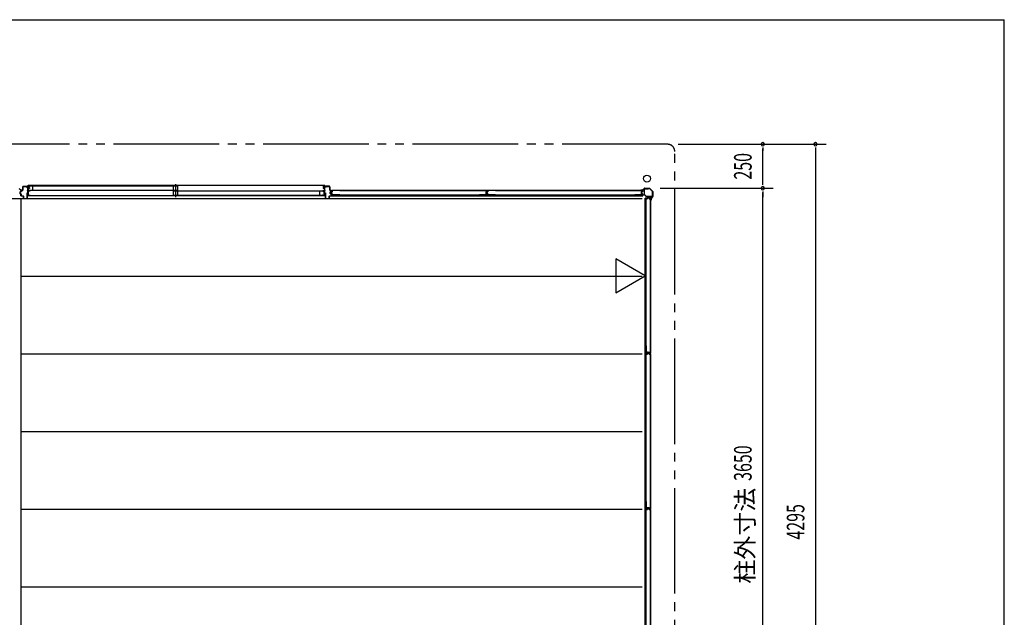
# Model space of a CAD drawing. Extents: x 543 to 20478, y 226 to 14052.
# Drawn here: x 14880 to 20478, y 10653 to 14052 of the extents above; entities that cross this region are included whole.
import ezdxf
from ezdxf.enums import TextEntityAlignment as Align

# ---------------------------------------------------------------- set-up
doc = ezdxf.new("R2010")
doc.units = 0
doc.header["$LTSCALE"] = 50
doc.header["$MEASUREMENT"] = 0
doc.linetypes.add('1PL-S', pattern=[4, 2.5, -0.5, 0.5, -0.5])
doc.linetypes.add('2PL-M', pattern=[17, 12, -1, 1, -1, 1, -1])
for name, color, linetype in [('002', 4, 'CONTINUOUS'), ('007', 4, 'CONTINUOUS'), ('1PL-S1', 6, '1PL-S'), ('2PL-M2', 1, '2PL-M'), ('411', 3, 'CONTINUOUS'), ('412', 3, 'CONTINUOUS'), ('606', 6, 'CONTINUOUS'), ('SASHI', 1, 'CONTINUOUS'), ('SUNPOU', 4, 'CONTINUOUS'), ('U1', 3, 'CONTINUOUS'), ('U2', 4, 'CONTINUOUS'), ('U3', 6, 'CONTINUOUS'), ('WAKUSEN-01', 50, 'CONTINUOUS'), ('注記ブレ-スパネ', 3, 'CONTINUOUS')]:
    doc.layers.add(name, color=color, linetype=linetype)
doc.styles.add('00', font='ROMANS', dxfattribs={"width": 0.666667, "bigfont": 'BIGFONT'})
doc.styles.add('01', font='ROMANS', dxfattribs={"height": 3, "bigfont": 'BIGFONT'})

msp = doc.modelspace()

# ---------------------------------------------------------------- linework, layer by layer
at = {"layer": '002'}
for p, q in [((18412, 13083.6), (18420.6, 13083.6)), ((18420.6, 13082.6), (18412, 13082.6)), ((18412, 13082.6), (18418, 13082.6)), ((18418, 13081.6), (18412, 13081.6)), ((18418, 13082.6), (18418, 13081.6)), ((18421.3, 13083.9), (18430.4, 13093)), ((18431.1, 13092.3), (18422, 13083.2)), ((18431.8, 13093.6), (18460.2, 13093.6)), ((18460.2, 13092.6), (18431.8, 13092.6)), ((18477.7, 13075.5), (18460.9, 13092.3)), ((18461.6, 13093), (18478.4, 13076.2)), ((18468.6, 13036.6), (18477.7, 13045.7)), ((18478.4, 13045), (18469.3, 13035.9)), ((18478, 13046.4), (18478, 13074.8)), ((18479, 13074.8), (18479, 13046.4)), ((18467, 13026.6), (18467, 13032.6)), ((18467, 13032.6), (18468, 13032.6)), ((18468, 13026.6), (18468, 13035.2)), ((18468, 13032.6), (18468, 13026.6)), ((18469, 13035.2), (18469, 13026.6))]:
    msp.add_line(p, q, dxfattribs=at)
msp.add_circle((18446, 13148.6), 20, dxfattribs=at)
for centre, radius, start, end in [((18412, 13082.6), 1, 90, 270), ((18420.6, 13084.6), 1, 270, 315), ((18420.6, 13084.6), 2, 270, 315), ((18431.8, 13091.6), 2, 90, 135), ((18431.8, 13091.6), 1, 90, 135), ((18460.2, 13091.6), 2, 45, 90), ((18460.2, 13091.6), 1, 45, 90), ((18477, 13074.8), 1, 360, 45), ((18477, 13046.4), 1, 315, 0), ((18477, 13074.8), 2, 0, 45), ((18477, 13046.4), 2, 315, 360), ((18468, 13026.6), 1, 180, 0), ((18470, 13035.2), 2, 135, 180), ((18470, 13035.2), 1, 135, 180)]:
    msp.add_arc(centre, radius, start, end, dxfattribs=at)
at = {"layer": '007'}
for p, q in [((14886, 13083.2), (14876.9, 13092.3)), ((14877.6, 13093), (14886.7, 13083.9)), ((14887.4, 13083.6), (14896, 13083.6)), ((14896, 13082.6), (14887.4, 13082.6)), ((14890, 13081.6), (14890, 13082.6)), ((14890, 13082.6), (14896, 13082.6)), ((14896, 13081.6), (14890, 13081.6))]:
    msp.add_line(p, q, dxfattribs=at)
for centre, radius, start, end in [((14887.4, 13084.6), 2, 225, 270), ((14887.4, 13084.6), 1, 225, 270), ((14896, 13082.6), 1, 270, 90)]:
    msp.add_arc(centre, radius, start, end, dxfattribs=at)
at = {"layer": '1PL-S1'}
msp.add_line((15766, 13117.5), (15766, 13043.1), dxfattribs=at)
at = {"layer": '2PL-M2'}
for p, q in [((18564, 13343.6), (11130, 13343.6)), ((18604, 9088.6), (18604, 13303.6))]:
    msp.add_line(p, q, dxfattribs=at)
msp.add_arc((18564, 13303.6), 40, 360, 90, dxfattribs=at)
at = {"layer": '411'}
for p, q in [((16618, 13097.1), (16618, 13102.1)), ((16619, 13102.1), (16619, 13097.1)), ((16620, 13104.1), (16642, 13104.1)), ((16642, 13103.1), (16620, 13103.1)), ((16643, 13082.6), (16643, 13102.1)), ((16644, 13102.1), (16644, 13082.6)), ((16619, 13097.1), (16618, 13097.1)), ((16618, 13036.1), (16618, 13067.1)), ((16618, 13067.1), (16619, 13067.1)), ((16619, 13067.1), (16619, 13036.1)), ((16639, 13036.1), (16639, 13048.1)), ((16640, 13048.1), (16640, 13036.1)), ((16641, 13050.1), (16652, 13050.1)), ((16652, 13049.1), (16641, 13049.1)), ((16645, 13081.6), (16652, 13081.6)), ((16652, 13080.6), (16645, 13080.6)), ((16645, 13063.9), (16645, 13071.3)), ((16646, 13071.3), (16646, 13063.9)), ((16646.6, 13073.3), (16652.2, 13074.5)), ((16652.2, 13060.7), (16646.6, 13062)), ((16652.5, 13073.6), (16646.8, 13072.3)), ((16646.8, 13062.9), (16652.5, 13061.7)), ((16653, 13075.5), (16653, 13079.6)), ((16653, 13051.1), (16653, 13059.7)), ((16654, 13079.6), (16654, 13075.5)), ((16654, 13059.7), (16654, 13051.1)), ((16620, 13035.1), (16638, 13035.1)), ((16638, 13034.1), (16620, 13034.1))]:
    msp.add_line(p, q, dxfattribs=at)
for centre, radius, start, end in [((16620, 13102.1), 2, 90, 180), ((16620, 13102.1), 1, 90, 180), ((16642, 13102.1), 2, 0, 90), ((16642, 13102.1), 1, 0, 90), ((16641, 13048.1), 2, 90, 180), ((16641, 13048.1), 1, 90, 180), ((16645, 13082.6), 2, 180, 270), ((16645, 13082.6), 1, 180, 270), ((16647, 13071.3), 2, 102.6804, 180), ((16647, 13063.9), 2, 180, 257.3196), ((16647, 13071.3), 1, 102.6804, 180), ((16647, 13063.9), 1, 180, 257.3196), ((16652, 13079.6), 2, 0, 90), ((16652, 13079.6), 1, 0, 90), ((16652, 13051.1), 2, 270, 0), ((16652, 13051.1), 1, 270, 0), ((16652, 13075.5), 1, 282.6804, 0), ((16652, 13059.7), 1, 360, 77.3196), ((16652, 13075.5), 2, 282.6804, 0), ((16652, 13059.7), 2, 360, 77.3196), ((16620, 13036.1), 2, 180, 270), ((16620, 13036.1), 1, 180, 270), ((16638, 13036.1), 2, 270, 0), ((16638, 13036.1), 1, 270, 0)]:
    msp.add_arc(centre, radius, start, end, dxfattribs=at)
at = {"layer": '412'}
for p, q in [((14897, 13082.6), (14897, 13102.1)), ((14898, 13102.1), (14898, 13082.6)), ((14899, 13104.1), (14921, 13104.1)), ((14921, 13103.1), (14899, 13103.1)), ((14922, 13095.1), (14922, 13102.1)), ((14923, 13102.1), (14923, 13095.1)), ((14881, 13070.6), (14881, 13064.7)), ((14881.5, 13072.5), (14886.3, 13073.7)), ((14886.3, 13061.5), (14881.5, 13062.7)), ((14886.5, 13072.8), (14881.8, 13071.5)), ((14881.8, 13063.7), (14886.5, 13062.5)), ((14887, 13074.7), (14887, 13079.6)), ((14887, 13051.1), (14887, 13060.5)), ((14888, 13079.6), (14888, 13074.7)), ((14888, 13060.5), (14888, 13051.1)), ((14889, 13081.6), (14896, 13081.6)), ((14896, 13080.6), (14889, 13080.6)), ((14889, 13050.1), (14900, 13050.1)), ((14900, 13049.1), (14889, 13049.1)), ((14901, 13036.1), (14901, 13048.1)), ((14902, 13048.1), (14902, 13036.1)), ((14923, 13095.1), (14922, 13095.1)), ((14922, 13036.1), (14922, 13067.1)), ((14922, 13067.1), (14923, 13067.1)), ((14923, 13067.1), (14923, 13036.1)), ((14903, 13035.1), (14921, 13035.1)), ((14921, 13034.1), (14903, 13034.1))]:
    msp.add_line(p, q, dxfattribs=at)
for centre, radius, start, end in [((14899, 13102.1), 2, 90, 180), ((14899, 13102.1), 1, 90, 180), ((14921, 13102.1), 2, 0, 90), ((14921, 13102.1), 1, 0, 90), ((14882, 13070.6), 2, 104.4208, 180), ((14882, 13064.7), 2, 180, 255.5792), ((14882, 13070.6), 1, 104.4208, 180), ((14882, 13064.7), 1, 180, 255.5792), ((14886, 13074.7), 1, 284.4208, 0), ((14886, 13060.5), 1, 360, 75.5792), ((14886, 13074.7), 2, 284.4208, 360), ((14886, 13060.5), 2, 0, 75.5792), ((14889, 13079.6), 2, 90, 180), ((14889, 13051.1), 2, 180, 270), ((14889, 13079.6), 1, 90, 180), ((14889, 13051.1), 1, 180, 270), ((14896, 13082.6), 2, 270, 0), ((14896, 13082.6), 1, 270, 0), ((14900, 13048.1), 2, 0, 90), ((14900, 13048.1), 1, 0, 90), ((14903, 13036.1), 2, 180, 270), ((14903, 13036.1), 1, 180, 270), ((14921, 13036.1), 1, 270, 0), ((14921, 13036.1), 2, 270, 0)]:
    msp.add_arc(centre, radius, start, end, dxfattribs=at)
at = {"layer": '606'}
for p, q in [((11269.5, 13036.1), (16669, 13036.1)), ((15772, 13036.1), (18419.5, 13036.1)), ((14888, 12594.1), (18419.5, 12594.1)), ((14888, 12152.1), (18419.5, 12152.1)), ((14888, 11710.1), (18419.5, 11710.1)), ((14888, 11268.1), (18419.5, 11268.1)), ((14888, 10826.1), (18419.5, 10826.1))]:
    msp.add_line(p, q, dxfattribs=at)
at = {"layer": 'SASHI'}
for p, q in [((14899.5, 13104.1), (14899.5, 13105.1)), ((14899.5, 13105.1), (14927, 13105.1)), ((14927, 13104.1), (14899.5, 13104.1)), ((14925.5, 13109.1), (14925.5, 13110.1)), ((14925.5, 13110.1), (14928, 13110.1)), ((14927, 13109.1), (14925.5, 13109.1)), ((14926.5, 13089.6), (14926.5, 13098.1)), ((14926.5, 13098.1), (14927, 13098.1)), ((14927, 13105.1), (14927, 13109.1)), ((14927, 13098.1), (14927, 13104.1)), ((16614.5, 13110.1), (14927.5, 13110.1)), ((14928, 13110.1), (14928, 13104.1)), ((14928, 13104.1), (14937, 13104.1)), ((14937, 13103.1), (14928, 13103.1)), ((14928, 13103.1), (14928, 13095.1)), ((14937, 13104.1), (14937, 13103.1)), ((16613, 13104.1), (16604, 13104.1)), ((16604, 13104.1), (16604, 13103.1)), ((16604, 13103.1), (16613, 13103.1)), ((16615.5, 13110.1), (16613, 13110.1)), ((16613, 13110.1), (16613, 13104.1)), ((16613, 13103.1), (16613, 13095.1)), ((16614, 13105.1), (16614, 13109.1)), ((16614, 13109.1), (16615.5, 13109.1)), ((16641.5, 13105.1), (16614, 13105.1)), ((16614, 13098.1), (16614, 13104.1)), ((16614, 13104.1), (16641.5, 13104.1)), ((16614.5, 13098.1), (16614, 13098.1)), ((16614.5, 13089.6), (16614.5, 13098.1)), ((16615.5, 13109.1), (16615.5, 13110.1)), ((16641.5, 13104.1), (16641.5, 13105.1)), ((14923.5, 13081.6), (14923.5, 13082.6)), ((14923.5, 13082.6), (14927, 13082.6)), ((14927, 13081.6), (14923.5, 13081.6)), ((14923.5, 13052.1), (14923.5, 13054.1)), ((14923.5, 13054.1), (14924.5, 13054.1)), ((14939.5, 13052.1), (14923.5, 13052.1)), ((14924.5, 13054.1), (14924.5, 13053.1)), ((14924.5, 13053.1), (14927, 13053.1)), ((14927, 13089.6), (14926.5, 13089.6)), ((14926.5, 13059.1), (14926.5, 13067.6)), ((14926.5, 13067.6), (14927, 13067.6)), ((14927, 13059.1), (14926.5, 13059.1)), ((14927, 13082.6), (14927, 13089.6)), ((14927, 13067.6), (14927, 13081.6)), ((14927, 13053.1), (14927, 13059.1)), ((14928, 13095.1), (14935.5, 13095.1)), ((14934.5, 13094.1), (14928, 13094.1)), ((14928, 13094.1), (14928, 13078.1)), ((14928, 13078.1), (14937, 13078.1)), ((14937, 13077.1), (14928, 13077.1)), ((14928, 13077.1), (14928, 13053.1)), ((14928, 13053.1), (14938.5, 13053.1)), ((14934.5, 13093.1), (14934.5, 13094.1)), ((14935.5, 13093.1), (14934.5, 13093.1)), ((14935.5, 13095.1), (14935.5, 13093.1)), ((14937, 13078.1), (14937, 13077.1)), ((14938.5, 13053.1), (14938.5, 13053.6)), ((14938.5, 13053.6), (14939.5, 13053.6)), ((14939, 13052.1), (16603, 13052.1)), ((14939.5, 13053.6), (14939.5, 13052.1)), ((16602.5, 13053.6), (16601.5, 13053.6)), ((16601.5, 13053.6), (16601.5, 13052.1)), ((16601.5, 13052.1), (16617.5, 13052.1)), ((16602.5, 13053.1), (16602.5, 13053.6)), ((16613, 13053.1), (16602.5, 13053.1)), ((16613, 13078.1), (16604, 13078.1)), ((16604, 13078.1), (16604, 13077.1)), ((16604, 13077.1), (16613, 13077.1)), ((16613, 13095.1), (16605.5, 13095.1)), ((16605.5, 13095.1), (16605.5, 13093.1)), ((16605.5, 13093.1), (16606.5, 13093.1)), ((16606.5, 13093.1), (16606.5, 13094.1)), ((16606.5, 13094.1), (16613, 13094.1)), ((16613, 13094.1), (16613, 13078.1)), ((16613, 13077.1), (16613, 13053.1)), ((16614, 13082.6), (16614, 13089.6)), ((16614, 13089.6), (16614.5, 13089.6)), ((16617.5, 13082.6), (16614, 13082.6)), ((16614, 13067.6), (16614, 13081.6)), ((16614, 13081.6), (16617.5, 13081.6)), ((16614.5, 13067.6), (16614, 13067.6)), ((16614, 13053.1), (16614, 13059.1)), ((16614, 13059.1), (16614.5, 13059.1)), ((16616.5, 13053.1), (16614, 13053.1)), ((16614.5, 13059.1), (16614.5, 13067.6)), ((16617.5, 13054.1), (16616.5, 13054.1)), ((16616.5, 13054.1), (16616.5, 13053.1)), ((16617.5, 13081.6), (16617.5, 13082.6)), ((16617.5, 13052.1), (16617.5, 13054.1))]:
    msp.add_line(p, q, dxfattribs=at)
at = {"layer": 'SUNPOU'}
for p, q in [((18624, 13343.6), (19464, 13343.6)), ((19104, 13324.9), (19104, 13306.1)), ((19404, 13324.9), (19404, 13306.1)), ((19104, 13118.6), (19104, 13318.6)), ((19404, 13318.6), (19404, 9073.6)), ((19104, 13112.4), (19104, 13131.1)), ((18520.2, 13093.6), (19164, 13093.6)), ((19104, 13074.9), (19104, 13056.1)), ((19104, 13074.9), (19104, 13056.1)), ((19104, 9468.6), (19104, 13068.6)), ((19104, 13068.6), (19104, 13043.6))]:
    msp.add_line(p, q, dxfattribs=at)
for centre, start, end in [((19104, 13343.6), 90, 270), ((19104, 13343.6), 270, 90), ((19404, 13343.6), 90, 270), ((19404, 13343.6), 270, 90), ((19104, 13093.6), 90, 270), ((19104, 13093.6), 90, 270), ((19104, 13093.6), 90, 270), ((19104, 13093.6), 270, 90), ((19104, 13093.6), 270, 90), ((19104, 13093.6), 270, 90)]:
    msp.add_arc(centre, 9.38, start, end, dxfattribs=at)
at = {"layer": 'U1'}
for p, q in [((16647.3, 13070), (16647.3, 13065.7)), ((16648.5, 13069.8), (16648.5, 13065.9)), ((16654.7, 13073.2), (16648.9, 13071.9)), ((16654.7, 13062.5), (16648.9, 13063.8)), ((16654.9, 13072), (16649.3, 13070.8)), ((16654.9, 13063.7), (16649.3, 13064.9)), ((16655.3, 13079.4), (16655.3, 13074)), ((16655.3, 13061.7), (16655.3, 13056.4)), ((17537.2, 13053.5), (16655.8, 13053.5)), ((16655.8, 13053.5), (16655.8, 13050.8)), ((16655.8, 13050.8), (17537.2, 13050.8)), ((16656.5, 13079.2), (16656.5, 13074)), ((16656.5, 13061.7), (16656.5, 13056.6)), ((16700.3, 13081.4), (16657.3, 13081.4)), ((16700.3, 13054.4), (16657.3, 13054.4)), ((16700.3, 13080.2), (16657.5, 13080.2)), ((16700.3, 13055.6), (16657.5, 13055.6)), ((16700.3, 13081.4), (16700.3, 13080.2)), ((16700.3, 13055.6), (16700.3, 13054.4)), ((17493.9, 13081.4), (17493.9, 13080.2)), ((17493.9, 13081.4), (17535.7, 13081.4)), ((17493.9, 13080.2), (17535.5, 13080.2)), ((17493.9, 13055.6), (17493.9, 13054.4)), ((17535.5, 13055.6), (17493.9, 13055.6)), ((17535.7, 13054.4), (17493.9, 13054.4)), ((17529.5, 13071.9), (17529.5, 13063.8)), ((17530.7, 13071.9), (17530.7, 13063.8)), ((17535.8, 13075.1), (17531, 13073.9)), ((17535.8, 13060.6), (17531, 13061.8)), ((17531.3, 13070), (17531.3, 13065.7)), ((17536.2, 13073.9), (17531.4, 13072.7)), ((17536.2, 13061.8), (17531.4, 13063)), ((17532.5, 13069.8), (17532.5, 13065.9)), ((17538.7, 13073.2), (17532.9, 13071.9)), ((17538.7, 13062.5), (17532.9, 13063.8)), ((17538.9, 13072), (17533.3, 13070.8)), ((17538.9, 13063.7), (17533.3, 13064.9)), ((17536.5, 13079.2), (17536.5, 13076.1)), ((17536.5, 13059.6), (17536.5, 13056.6)), ((17537.2, 13053.6), (17537.2, 13050.8)), ((17537.7, 13079.4), (17537.7, 13075.9)), ((17537.7, 13059.8), (17537.7, 13056.4)), ((17539.3, 13079.4), (17539.3, 13074)), ((17539.3, 13061.7), (17539.3, 13056.4)), ((18421.2, 13053.5), (17539.8, 13053.5)), ((17539.8, 13053.5), (17539.8, 13050.8)), ((17539.8, 13050.8), (18421.2, 13050.8)), ((17540.5, 13079.2), (17540.5, 13074)), ((17540.5, 13061.7), (17540.5, 13056.6)), ((17584.3, 13081.4), (17541.3, 13081.4)), ((17584.3, 13054.4), (17541.3, 13054.4)), ((17584.3, 13080.2), (17541.5, 13080.2)), ((17584.3, 13055.6), (17541.5, 13055.6)), ((17584.3, 13081.4), (17584.3, 13080.2)), ((17584.3, 13055.6), (17584.3, 13054.4)), ((18377.9, 13081.4), (18377.9, 13080.2)), ((18377.9, 13081.4), (18419.7, 13081.4)), ((18377.9, 13080.2), (18419.5, 13080.2)), ((18377.9, 13055.6), (18377.9, 13054.4)), ((18419.5, 13055.6), (18377.9, 13055.6)), ((18419.7, 13054.4), (18377.9, 13054.4)), ((18413.5, 13071.9), (18413.5, 13063.8)), ((18414.7, 13071.9), (18414.7, 13063.8)), ((18419.8, 13075.1), (18415, 13073.9)), ((18419.8, 13060.6), (18415, 13061.8)), ((18420.2, 13073.9), (18415.4, 13072.7)), ((18420.2, 13061.8), (18415.4, 13063)), ((18420.5, 13079.2), (18420.5, 13076.1)), ((18420.5, 13059.6), (18420.5, 13056.6)), ((18421.2, 13053.6), (18421.2, 13050.8)), ((18421.7, 13079.4), (18421.7, 13075.9)), ((18421.7, 13059.8), (18421.7, 13056.4)), ((18431, 13089.4), (18431, 13058.5)), ((18431.7, 13057), (18442.4, 13046.3)), ((18432.2, 13058.5), (18432.2, 13089.4)), ((18443.2, 13047.1), (18432.5, 13057.8)), ((18454, 13091.6), (18433.2, 13091.6)), ((18433.2, 13090.4), (18454, 13090.4)), ((18474.8, 13046.8), (18443.9, 13046.8)), ((18443.9, 13045.6), (18474.8, 13045.6)), ((18451.1, 13043.4), (18455.4, 13043.4)), ((18451.3, 13042.2), (18455.2, 13042.2)), ((18454, 13090.4), (18454, 13091.6)), ((18477, 13068.6), (18475.8, 13068.6)), ((18475.8, 13068.6), (18475.8, 13047.8)), ((18477, 13047.8), (18477, 13068.6)), ((14888, 9500.1), (14888, 13036.1)), ((18436.2, 12153.4), (18436.2, 13034.8)), ((18438.9, 13034.8), (18436.2, 13034.8)), ((18438.9, 13034.8), (18438.9, 12153.4)), ((18439.7, 12990.4), (18439.7, 13033.4)), ((18439.7, 12990.4), (18440.9, 12990.4)), ((18440.9, 12990.4), (18440.9, 13033.2)), ((18441.7, 13035.4), (18447.1, 13035.4)), ((18441.9, 13034.2), (18447.1, 13034.2)), ((18447.9, 13036), (18449.2, 13041.8)), ((18449.1, 13035.7), (18450.3, 13041.4)), ((18457.4, 13035.7), (18456.2, 13041.4)), ((18458.6, 13036), (18457.3, 13041.8)), ((18459.4, 13035.4), (18464.7, 13035.4)), ((18459.4, 13034.2), (18464.5, 13034.2)), ((18465.5, 12990.4), (18465.5, 13033.2)), ((18465.5, 12990.4), (18466.7, 12990.4)), ((18466.7, 12990.4), (18466.7, 13033.4)), ((18438.9, 12153.4), (18436.2, 12153.4)), ((18436.2, 11269.4), (18436.2, 12150.8)), ((18438.9, 12150.8), (18436.2, 12150.8)), ((18438.9, 12150.8), (18438.9, 11269.4)), ((18439.7, 12196.7), (18439.7, 12154.9)), ((18439.7, 12196.7), (18440.9, 12196.7)), ((18439.7, 12106.4), (18439.7, 12149.4)), ((18440.9, 12196.7), (18440.9, 12155.1)), ((18440.9, 12106.4), (18440.9, 12149.2)), ((18441.7, 12152.9), (18445.2, 12152.9)), ((18441.7, 12151.4), (18447.1, 12151.4)), ((18441.9, 12154.1), (18445, 12154.1)), ((18441.9, 12150.2), (18447.1, 12150.2)), ((18446, 12154.8), (18447.2, 12159.6)), ((18447.2, 12154.5), (18448.4, 12159.3)), ((18447.9, 12152), (18449.2, 12157.8)), ((18449.1, 12151.7), (18450.3, 12157.4)), ((18449.2, 12161.1), (18457.3, 12161.1)), ((18449.2, 12159.9), (18457.3, 12159.9)), ((18451.1, 12159.4), (18455.4, 12159.4)), ((18451.3, 12158.2), (18455.2, 12158.2)), ((18457.4, 12151.7), (18456.2, 12157.4)), ((18458.6, 12152), (18457.3, 12157.8)), ((18459.3, 12154.5), (18458.1, 12159.3)), ((18460.5, 12154.8), (18459.3, 12159.6)), ((18459.4, 12151.4), (18464.7, 12151.4)), ((18459.4, 12150.2), (18464.5, 12150.2)), ((18461.3, 12152.9), (18464.7, 12152.9)), ((18461.5, 12154.1), (18464.5, 12154.1)), ((18465.5, 12155.1), (18465.5, 12196.7)), ((18465.5, 12196.7), (18466.7, 12196.7)), ((18465.5, 12106.4), (18465.5, 12149.2)), ((18466.7, 12154.9), (18466.7, 12196.7)), ((18466.7, 12106.4), (18466.7, 12149.4)), ((18439.7, 12106.4), (18440.9, 12106.4)), ((18465.5, 12106.4), (18466.7, 12106.4)), ((18439.7, 11312.7), (18439.7, 11270.9)), ((18439.7, 11312.7), (18440.9, 11312.7)), ((18440.9, 11312.7), (18440.9, 11271.1)), ((18465.5, 11271.1), (18465.5, 11312.7)), ((18465.5, 11312.7), (18466.7, 11312.7)), ((18466.7, 11270.9), (18466.7, 11312.7)), ((18438.9, 11269.4), (18436.2, 11269.4)), ((18438.9, 11267.3), (18436.2, 11267.3)), ((18436.2, 10385.9), (18436.2, 11267.3)), ((18438.9, 11267.3), (18438.9, 10385.9)), ((18439.7, 11222.9), (18439.7, 11265.9)), ((18440.9, 11222.9), (18440.9, 11265.7)), ((18441.7, 11268.9), (18445.2, 11268.9)), ((18441.7, 11267.9), (18447.1, 11267.9)), ((18441.9, 11270.1), (18445, 11270.1)), ((18441.9, 11266.7), (18447.1, 11266.7)), ((18446, 11270.8), (18447.2, 11275.6)), ((18447.2, 11270.5), (18448.4, 11275.3)), ((18447.9, 11268.5), (18449.2, 11274.3)), ((18449.1, 11268.2), (18450.3, 11273.9)), ((18449.2, 11277.1), (18457.3, 11277.1)), ((18449.2, 11275.9), (18457.3, 11275.9)), ((18451.1, 11275.9), (18455.4, 11275.9)), ((18451.3, 11274.7), (18455.2, 11274.7)), ((18457.4, 11268.2), (18456.2, 11273.9)), ((18458.6, 11268.5), (18457.3, 11274.3)), ((18459.3, 11270.5), (18458.1, 11275.3)), ((18460.5, 11270.8), (18459.3, 11275.6)), ((18459.4, 11267.9), (18464.7, 11267.9)), ((18459.4, 11266.7), (18464.5, 11266.7)), ((18461.3, 11268.9), (18464.7, 11268.9)), ((18461.5, 11270.1), (18464.5, 11270.1)), ((18465.5, 11222.9), (18465.5, 11265.7)), ((18466.7, 11222.9), (18466.7, 11265.9)), ((18439.7, 11222.9), (18440.9, 11222.9)), ((18465.5, 11222.9), (18466.7, 11222.9))]:
    msp.add_line(p, q, dxfattribs=at)
for centre, radius, start, end in [((16649.3, 13070), 2, 101.9914, 180), ((16649.3, 13065.7), 2, 180, 258.0086), ((16649.5, 13069.8), 1, 101.9914, 180), ((16649.5, 13065.9), 1, 180, 258.0086), ((16654.5, 13074), 0.8, 281.9914, 0), ((16654.5, 13061.7), 0.8, 0, 78.0086), ((16654.5, 13074), 2, 281.9914, 0), ((16654.5, 13061.7), 2, 0, 78.0086), ((16657.3, 13079.4), 2, 90, 180), ((16657.3, 13056.4), 2, 180, 270), ((16657.5, 13079.2), 1, 90, 180), ((16657.5, 13056.6), 1, 180, 270), ((17531.5, 13071.9), 2, 104.4034, 180), ((17531.5, 13063.8), 2, 180, 255.5966), ((17531.5, 13071.9), 0.8, 101.9914, 180), ((17531.5, 13063.8), 0.8, 180, 258.0086), ((17533.3, 13070), 2, 101.9914, 180), ((17533.3, 13065.7), 2, 180, 258.0086), ((17533.5, 13069.8), 1, 101.9914, 180), ((17533.5, 13065.9), 1, 180, 258.0086), ((17535.5, 13079.2), 1, 0, 90), ((17535.5, 13056.6), 1, 270, 0), ((17535.7, 13079.4), 2, 0, 90), ((17535.7, 13056.4), 2, 270, 0), ((17535.5, 13076.1), 1, 284.4034, 0), ((17535.5, 13059.6), 1, 0, 75.5966), ((17535.7, 13075.9), 2, 281.9914, 0), ((17535.7, 13059.8), 2, 0, 78.0086), ((17538.5, 13074), 0.8, 281.9914, 0), ((17538.5, 13061.7), 0.8, 0, 78.0086), ((17538.5, 13074), 2, 281.9914, 0), ((17538.5, 13061.7), 2, 0, 78.0086), ((17541.3, 13079.4), 2, 90, 180), ((17541.3, 13056.4), 2, 180, 270), ((17541.5, 13079.2), 1, 90, 180), ((17541.5, 13056.6), 1, 180, 270), ((18415.5, 13071.9), 2, 104.4034, 180), ((18415.5, 13063.8), 2, 180, 255.5966), ((18415.5, 13071.9), 0.8, 101.9914, 180), ((18415.5, 13063.8), 0.8, 180, 258.0086), ((18419.5, 13079.2), 1, 0, 90), ((18419.5, 13056.6), 1, 270, 0), ((18419.7, 13079.4), 2, 0, 90), ((18419.7, 13056.4), 2, 270, 0), ((18419.5, 13076.1), 1, 284.4034, 0), ((18419.5, 13059.6), 1, 0, 75.5966), ((18419.7, 13075.9), 2, 281.9914, 0), ((18419.7, 13059.8), 2, 0, 78.0086), ((18433.2, 13089.4), 2.2, 90, 180), ((18433.2, 13058.5), 2.2, 180, 225), ((18433.2, 13089.4), 1, 90, 180), ((18433.2, 13058.5), 1, 180, 225), ((18443.9, 13047.8), 2.2, 225, 270), ((18443.9, 13047.8), 1, 225, 270), ((18451.1, 13041.4), 2, 90, 168.0086), ((18451.3, 13041.2), 1, 90, 168.0086), ((18455.2, 13041.2), 1, 11.9914, 90), ((18455.4, 13041.4), 2, 11.9914, 90), ((18474.8, 13047.8), 2.2, 270, 0), ((18474.8, 13047.8), 1, 270, 0), ((18441.7, 13033.4), 2, 90, 180), ((18441.9, 13033.2), 1, 90, 180), ((18447.1, 13036.2), 0.8, 270, 348.0086), ((18447.1, 13036.2), 2, 270, 348.0086), ((18459.4, 13036.2), 2, 191.9914, 270), ((18459.4, 13036.2), 0.8, 191.9914, 270), ((18464.5, 13033.2), 1, 0, 90), ((18464.7, 13033.4), 2, 0, 90), ((18441.7, 12154.9), 2, 180, 270), ((18441.7, 12149.4), 2, 90, 180), ((18441.9, 12155.1), 1, 180, 270), ((18441.9, 12149.2), 1, 90, 180), ((18445, 12155.1), 1, 270, 345.5966), ((18445.2, 12154.9), 2, 270, 348.0086), ((18447.1, 12152.2), 0.8, 270, 348.0086), ((18447.1, 12152.2), 2, 270, 348.0086), ((18449.2, 12159.1), 2, 90, 165.5966), ((18449.2, 12159.1), 0.8, 90, 168.0086), ((18451.1, 12157.4), 2, 90, 168.0086), ((18451.3, 12157.2), 1, 90, 168.0086), ((18455.2, 12157.2), 1, 11.9914, 90), ((18455.4, 12157.4), 2, 11.9914, 90), ((18457.3, 12159.1), 2, 14.4034, 90), ((18457.3, 12159.1), 0.8, 11.9914, 90), ((18459.4, 12152.2), 2, 191.9914, 270), ((18459.4, 12152.2), 0.8, 191.9914, 270), ((18461.3, 12154.9), 2, 191.9914, 270), ((18461.5, 12155.1), 1, 194.4034, 270), ((18464.5, 12155.1), 1, 270, 0), ((18464.5, 12149.2), 1, 0, 90), ((18464.7, 12154.9), 2, 270, 0), ((18464.7, 12149.4), 2, 0, 90), ((18441.7, 11270.9), 2, 180, 270), ((18441.7, 11265.9), 2, 90, 180), ((18441.9, 11271.1), 1, 180, 270), ((18441.9, 11265.7), 1, 90, 180), ((18445, 11271.1), 1, 270, 345.5966), ((18445.2, 11270.9), 2, 270, 348.0086), ((18447.1, 11268.7), 0.8, 270, 348.0086), ((18447.1, 11268.7), 2, 270, 348.0086), ((18449.2, 11275.1), 2, 90, 165.5966), ((18449.2, 11275.1), 0.8, 90, 168.0086), ((18451.1, 11273.9), 2, 90, 168.0086), ((18451.3, 11273.7), 1, 90, 168.0086), ((18455.2, 11273.7), 1, 11.9914, 90), ((18455.4, 11273.9), 2, 11.9914, 90), ((18457.3, 11275.1), 2, 14.4034, 90), ((18457.3, 11275.1), 0.8, 11.9914, 90), ((18459.4, 11268.7), 2, 191.9914, 270), ((18459.4, 11268.7), 0.8, 191.9914, 270), ((18461.3, 11270.9), 2, 191.9914, 270), ((18461.5, 11271.1), 1, 194.4034, 270), ((18464.5, 11271.1), 1, 270, 0), ((18464.5, 11265.7), 1, 0, 90), ((18464.7, 11270.9), 2, 270, 0), ((18464.7, 11265.9), 2, 0, 90)]:
    msp.add_arc(centre, radius, start, end, dxfattribs=at)
at = {"layer": 'U2'}
for p, q in [((14930.5, 13108.1), (15778.5, 13108.1)), ((14930.5, 13083.1), (14930.5, 13108.1)), ((14955.5, 13083.1), (14955.5, 13108.1)), ((15753.5, 13083.1), (15753.5, 13108.1)), ((15778.5, 13083.1), (15778.5, 13108.1)), ((14930.5, 13083.1), (15778.5, 13083.1)), ((15753.5, 13079.1), (16610.5, 13079.1)), ((15753.5, 13054.1), (15753.5, 13079.1)), ((15753.5, 13054.1), (16610.5, 13054.1)), ((15778.5, 13054.1), (15778.5, 13079.1)), ((16585.5, 13054.1), (16585.5, 13079.1)), ((16610.5, 13054.1), (16610.5, 13079.1))]:
    msp.add_line(p, q, dxfattribs=at)
at = {"layer": 'U3'}
for p, q in [((16654, 13054), (16654, 13050.3)), ((16654.3, 13054), (16654.3, 13050.3)), ((16654.7, 13050.3), (16654.3, 13050.3)), ((16659.5, 13050), (16654.3, 13050)), ((16654.6, 13054), (16654.6, 13050.3)), ((16655, 13079.4), (16655, 13075.6)), ((16655.3, 13075.6), (16655, 13075.6)), ((16655, 13054), (16655, 13050)), ((16679.6, 13054.3), (16655.3, 13054.3)), ((17535.7, 13081.6), (16657.3, 13081.6)), ((16661, 13050.8), (16661, 13050.7)), ((16700.3, 13081.4), (17493.9, 13081.4)), ((17513.4, 13054.3), (17537.7, 13054.3)), ((17532, 13050.8), (17532, 13050.7)), ((17533.5, 13050), (17538.7, 13050)), ((17537.7, 13075.6), (17538, 13075.6)), ((17538, 13079.4), (17538, 13075.6)), ((17538, 13054), (17538, 13050)), ((17538, 13054), (17538, 13050.3)), ((17538.3, 13054), (17538.3, 13050.3)), ((17538.3, 13050.3), (17538.7, 13050.3)), ((17538.7, 13050.3), (17538.3, 13050.3)), ((17543.5, 13050), (17538.3, 13050)), ((17538.4, 13054), (17538.4, 13050.3)), ((17538.6, 13054), (17538.6, 13050.3)), ((17538.7, 13054), (17538.7, 13050.3)), ((17539, 13079.4), (17539, 13075.6)), ((17539.3, 13075.6), (17539, 13075.6)), ((17539, 13054), (17539, 13050.3)), ((17539, 13054), (17539, 13050)), ((17563.6, 13054.3), (17539.3, 13054.3)), ((18419.7, 13081.6), (17541.3, 13081.6)), ((17545, 13050.8), (17545, 13050.7)), ((17584.3, 13081.4), (18377.9, 13081.4)), ((18397.4, 13054.3), (18421.7, 13054.3)), ((18416, 13050.8), (18416, 13050.7)), ((18417.5, 13050), (18422.7, 13050)), ((18421.7, 13075.6), (18422, 13075.6)), ((18422, 13079.4), (18422, 13075.6)), ((18422, 13054), (18422, 13050)), ((18422.3, 13050.3), (18422.7, 13050.3)), ((18422.4, 13054), (18422.4, 13050.3)), ((18422.7, 13054), (18422.7, 13050.3)), ((18423, 13054), (18423, 13050.3)), ((18435.4, 13031.1), (18435.4, 13036.3)), ((18439.4, 13035.6), (18435.4, 13035.6)), ((18439.4, 13036.6), (18435.7, 13036.6)), ((18435.7, 13035.9), (18435.7, 13036.3)), ((18439.4, 13036.3), (18435.7, 13036.3)), ((18439.4, 13036), (18435.7, 13036)), ((18436.2, 13029.6), (18436.1, 13029.6)), ((18439.7, 13011), (18439.7, 13035.3)), ((18461, 13035.3), (18461, 13035.6)), ((18464.7, 13035.6), (18461, 13035.6)), ((18466.7, 12197.9), (18466.7, 12991.6)), ((18467, 13033.4), (18467, 12154.9)), ((18435.4, 12157.1), (18435.4, 12151.9)), ((18439.4, 12152.6), (18435.4, 12152.6)), ((18435.4, 12147.1), (18435.4, 12152.3)), ((18439.4, 12151.6), (18435.4, 12151.6)), ((18439.4, 12152.6), (18435.7, 12152.6)), ((18435.7, 12152.3), (18435.7, 12151.9)), ((18435.7, 12151.9), (18435.7, 12152.3)), ((18439.4, 12152.3), (18435.7, 12152.3)), ((18439.4, 12152.2), (18435.7, 12152.2)), ((18439.4, 12152), (18435.7, 12152)), ((18439.4, 12151.9), (18435.7, 12151.9)), ((18439.4, 12151.6), (18435.7, 12151.6)), ((18436.2, 12158.6), (18436.1, 12158.6)), ((18439.7, 12177.2), (18439.7, 12152.9)), ((18439.7, 12127), (18439.7, 12151.3)), ((18461, 12152.9), (18461, 12152.6)), ((18464.7, 12152.6), (18461, 12152.6)), ((18461, 12151.3), (18461, 12151.6)), ((18464.7, 12151.6), (18461, 12151.6)), ((18467, 12149.4), (18467, 11270.9)), ((18436.2, 12145.6), (18436.1, 12145.6)), ((18466.7, 11313.9), (18466.7, 12107.6)), ((18435.4, 11273.1), (18435.4, 11267.9)), ((18435.4, 11263.6), (18435.4, 11268.8)), ((18439.4, 11268.6), (18435.4, 11268.6)), ((18439.4, 11268.1), (18435.4, 11268.1)), ((18439.4, 11269.1), (18435.7, 11269.1)), ((18439.4, 11268.8), (18435.7, 11268.8)), ((18435.7, 11268.4), (18435.7, 11268.8)), ((18439.4, 11268.5), (18435.7, 11268.5)), ((18435.7, 11268.3), (18435.7, 11267.9)), ((18439.4, 11268.2), (18435.7, 11268.2)), ((18439.4, 11267.9), (18435.7, 11267.9)), ((18439.4, 11267.6), (18435.7, 11267.6)), ((18436.2, 11274.6), (18436.1, 11274.6)), ((18436.2, 11262.1), (18436.1, 11262.1)), ((18439.7, 11293.2), (18439.7, 11268.9)), ((18439.7, 11243.5), (18439.7, 11267.8)), ((18461, 11268.9), (18461, 11268.6)), ((18464.7, 11268.6), (18461, 11268.6)), ((18461, 11267.8), (18461, 11268.1)), ((18464.7, 11268.1), (18461, 11268.1)), ((18467, 11265.9), (18467, 10387.4)), ((18466.7, 10430.4), (18466.7, 11224.1))]:
    msp.add_line(p, q, dxfattribs=at)
for centre, radius, start, end in [((16654.3, 13054), 0.3, 0, 180), ((16654.3, 13050.3), 0.3, 180, 270), ((16654.7, 13050.6), 0.3, 270, 0), ((16657.3, 13079.4), 2.27, 90, 180), ((16655.3, 13054), 0.3, 90, 180), ((16659.5, 13052), 2, 270, 318.5904), ((16679.6, 13053.9), 0.4, 269.9999, 90.0001), ((17513.4, 13053.9), 0.4, 89.9999, 270.0001), ((17533.5, 13052), 2, 221.4096, 270), ((17535.7, 13079.4), 2.27, 0, 90), ((17537.7, 13054), 0.3, 0, 90), ((17538.3, 13054), 0.3, 0, 180), ((17538.3, 13050.6), 0.3, 180, 270), ((17538.3, 13050.3), 0.3, 180, 270), ((17538.7, 13054), 0.3, 0, 180), ((17538.7, 13050.6), 0.3, 270, 0), ((17538.7, 13050.3), 0.3, 270, 0), ((17541.3, 13079.4), 2.27, 90, 180), ((17539.3, 13054), 0.3, 90, 180), ((17543.5, 13052), 2, 270, 318.5904), ((17563.6, 13053.9), 0.4, 269.9999, 90.0001), ((18397.4, 13053.9), 0.4, 89.9999, 270.0001), ((18417.5, 13052), 2, 221.4096, 270), ((18419.7, 13079.4), 2.27, 0, 90), ((18421.7, 13054), 0.3, 0, 90), ((18422.3, 13050.6), 0.3, 180, 270), ((18422.7, 13054), 0.3, 0, 180), ((18422.7, 13050.3), 0.3, 270, 0), ((18435.7, 13036.3), 0.3, 90, 180), ((18437.4, 13031.1), 2, 180, 228.5904), ((18436, 13035.9), 0.3, 180, 270), ((18439.4, 13036.3), 0.3, 270, 90), ((18439.4, 13035.3), 0.3, 0, 90), ((18464.7, 13033.4), 2.27, 0, 90), ((18437.4, 12157.1), 2, 131.4096, 180), ((18435.7, 12152.3), 0.3, 90, 180), ((18435.7, 12151.9), 0.3, 180, 270), ((18437.4, 12147.1), 2, 180, 228.5904), ((18436, 12152.3), 0.3, 90, 180), ((18436, 12151.9), 0.3, 180, 270), ((18439.3, 12177.2), 0.4, 359.9999, 180.0001), ((18439.4, 12152.9), 0.3, 270, 0), ((18439.4, 12152.3), 0.3, 270, 90), ((18439.4, 12151.9), 0.3, 270, 90), ((18439.4, 12151.3), 0.3, 0, 90), ((18464.7, 12154.9), 2.27, 270, 0), ((18464.7, 12149.4), 2.27, 0, 90), ((18439.3, 12127), 0.4, 179.9999, 0.0001), ((18437.4, 11273.1), 2, 131.4096, 180), ((18435.7, 11268.8), 0.3, 90, 180), ((18435.7, 11267.9), 0.3, 180, 270), ((18437.4, 11263.6), 2, 180, 228.5904), ((18436, 11268.3), 0.3, 90, 180), ((18436, 11268.4), 0.3, 180, 270), ((18439.3, 11293.2), 0.4, 359.9999, 180.0001), ((18439.4, 11268.8), 0.3, 270, 90), ((18439.4, 11268.9), 0.3, 270, 0), ((18439.4, 11267.9), 0.3, 270, 90), ((18439.4, 11267.8), 0.3, 0, 90), ((18464.7, 11270.9), 2.27, 270, 0), ((18464.7, 11265.9), 2.27, 0, 90), ((18439.3, 11244), 0.4, 179.9999, 0.0001)]:
    msp.add_arc(centre, radius, start, end, dxfattribs=at)
at = {"layer": 'WAKUSEN-01'}
for p in [(542.5, 14052.5), (20477.5, 517.5)]:
    msp.add_line(p, (20477.5, 14052.5), dxfattribs=at)
at = {"layer": '注記ブレ-スパネ'}
for p, q in [((18436.2, 12595.1), (18269.5, 12691.3)), ((18269.5, 12691.3), (18269.5, 12498.9)), ((18269.5, 12498.9), (18436.2, 12595.1))]:
    msp.add_line(p, q, dxfattribs=at)
msp.add_solid([(18269.5, 12691.3), (18436.2, 12595.1), (18269.5, 12498.9), (18269.5, 12691.3)], dxfattribs=at)

# ---------------------------------------------------------------- texts
at = {"layer": 'SUNPOU', "style": '00', "width": 0.666667}
for s, p in [('250', (19004, 13218.6)), ('3650', (19004, 11530.1)), ('4295', (19304, 11196.1))]:
    msp.add_text(s, height=100, rotation=90, dxfattribs=at).set_placement(p, align=Align.MIDDLE)
at = {"layer": 'SUNPOU', "style": '01'}
msp.add_text('柱外寸法', height=100, rotation=90, dxfattribs=at).set_placement((19004, 11117.4), align=Align.MIDDLE_CENTER)

doc.saveas('drawing.dxf')
